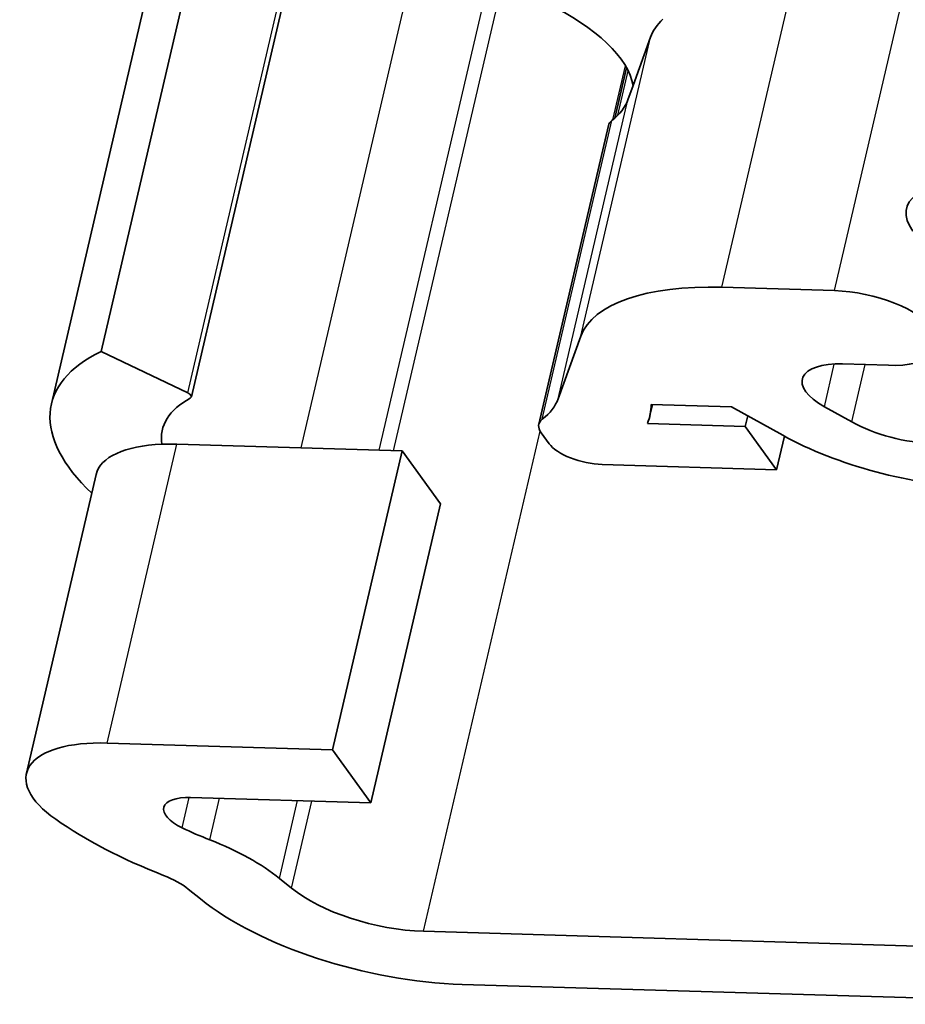
# Model space of a CAD drawing. Units: millimetres. Extents: x 0 to 2378, y 0 to 1682.
# Drawn here: x 2058 to 2072, y 548 to 563 of the extents above; entities that cross this region are included whole.
import ezdxf

# ---------------------------------------------------------------- set-up
doc = ezdxf.new("R2010")
doc.units = ezdxf.units.MM
doc.header["$LTSCALE"] = 2
doc.layers.add('Visible', color=7, linetype='Continuous', lineweight=35)
doc.layers.add('Visible narrow', color=7, linetype='Continuous', lineweight=25)

msp = doc.modelspace()

# ---------------------------------------------------------------- linework, layer by layer
at = {"layer": 'Visible'}
for p, q in [((2059.1972, 557.8736), (2263.6039, 1434.8373)), ((2058.4123, 557.0482), (2262.8189, 1434.0118)), ((2060.6229, 557.1584), (2265.0295, 1434.1221)), ((2067.5979, 562.0735), (2067.8739, 562.8349)), ((2067.3113, 561.5612), (2067.496, 562.3533)), ((2067.5979, 562.0735), (2067.5159, 561.8474)), ((2066.1097, 556.7253), (2067.2094, 561.4433)), ((2070.7773, 558.8358), (2069.0003, 558.8887)), ((2066.7742, 558.1168), (2066.4162, 557.1294)), ((2059.1972, 557.8736), (2060.5646, 557.2226)), ((2070.9075, 557.6782), (2071.6334, 557.6566)), ((2067.864, 556.8619), (2067.9053, 557.0389)), ((2067.8857, 557.0395), (2069.1507, 557.0018)), ((2069.1507, 557.0018), (2069.961, 556.5526)), ((2071.0532, 556.763), (2070.6191, 557.0036)), ((2069.3689, 556.6917), (2069.408, 556.8592)), ((2069.3689, 556.6917), (2067.8246, 556.7377)), ((2069.8646, 556.009), (2069.3689, 556.6917)), ((2066.1468, 556.5922), (2066.2721, 556.4195)), ((2069.8646, 556.009), (2069.9878, 556.5378)), ((2063.9496, 556.3051), (2060.391, 556.4111)), ((2062.8499, 551.5871), (2063.9496, 556.3051)), ((2064.5579, 555.4673), (2063.9496, 556.3051)), ((2067.1096, 556.091), (2069.8646, 556.009)), ((2058.0194, 551.2161), (2059.1191, 555.9341)), ((2063.4582, 550.7492), (2064.5579, 555.4673)), ((2059.2913, 551.6931), (2062.8499, 551.5871)), ((2062.8499, 551.5871), (2063.4582, 550.7492)), ((2063.4582, 550.7492), (2060.6117, 550.834)), ((2062.0132, 549.5571), (2062.2054, 549.4015)), ((2060.7662, 549.2322), (2060.574, 549.3878)), ((2075.2137, 548.3954), (2064.2908, 548.7206)), ((2064.8991, 547.8827), (2075.4546, 547.5684))]:
    msp.add_line(p, q, dxfattribs=at)
for centre, major_axis, start_param, end_param in [((2064.4103, 562.5768), (3.1814, -0.7415), 0.1716673, 1.0611925), ((2071.294, 561.962), (-3.4411, 0.8021), 6.0118218, 6.233282), ((2064.3539, 562.6544), (3.1814, -0.7415), 5.9543228, 6.233282), ((2067.8587, 561.292), (-0.6493, 0.1513), 5.9543228, 6.2831853), ((2073.6708, 559.7271), (-1.753, 0.4086), 5.1621735, 6.7329698), ((2070.1943, 557.244), (-3.4411, 0.8021), 5.1621735, 6.233282), ((2071.2053, 558.2462), (1.2336, -0.2875), 5.1621735, 8.3037661), ((2063.3467, 555.898), (-4.9344, 1.1501), 5.8012757, 6.9025699), ((2071.2454, 557.2127), (-0.9739, 0.227), 5.1621735, 7.2565686), ((2063.3467, 555.898), (-3.1814, 0.7415), 5.8403965, 6.4486494), ((2060.4934, 557.1886), (0.1295, -0.0302), 5.8403965, 7.372072), ((2063.2542, 557.9364), (3.1814, -0.7415), 5.9543228, 6.233282), ((2063.2542, 557.9364), (4.6098, -1.0745), 6.2174838, 6.3731424), ((2066.759, 556.5739), (-0.6493, 0.1513), 5.9543228, 6.7329698), ((2071.8883, 557.0418), (-1.2985, 0.3027), 0.9733833, 2.0205808), ((2071.9652, 557.2216), (3.1165, -0.7264), 4.1149759, 5.1621735), ((2061.0669, 555.4801), (-1.9478, 0.454), 5.2927124, 6.2831853), ((2061.0669, 555.4801), (-1.9478, 0.454), 5.1621735, 5.2927124), ((2066.8843, 556.4013), (0.6493, -0.1513), 3.5913771, 5.1621735), ((2059.9672, 550.7621), (-1.9478, 0.454), 5.1621735, 7.0882212), ((2060.837, 550.5236), (-0.6493, 0.1513), 5.1621735, 7.3637111), ((2062.247, 551.18), (-4.9344, 1.1501), 0.8050359, 1.2383646), ((2062.247, 551.18), (3.1814, -0.7415), 4.2221185, 4.3799573), ((2059.7745, 549.2937), (2.7269, -0.6356), 0.7115839, 1.2383646), ((2059.7745, 549.2937), (-0.9739, 0.227), 3.8531765, 4.3799573), ((2063.6713, 549.574), (1.7855, -0.4162), 3.8531765, 5.1621735), ((2063.6713, 549.574), (-3.5385, 0.8248), 0.7115839, 2.0205808)]:
    msp.add_ellipse(centre, major_axis=major_axis, ratio=0.4182262, start_param=start_param, end_param=end_param, dxfattribs=at)
at = {"layer": 'Visible narrow'}
for p, q in [((2060.5646, 557.2226), (2264.9713, 1434.1862)), ((2062.358, 556.3525), (2108.2127, 753.0825)), ((2063.5886, 556.3159), (2109.3333, 752.574)), ((2063.8155, 556.3091), (2065.5982, 563.9576)), ((2069.0003, 558.8887), (2070.1, 563.6067)), ((2070.7773, 558.8358), (2071.877, 563.5539)), ((2066.7742, 558.1168), (2067.8739, 562.8349)), ((2067.2771, 561.5326), (2067.4763, 562.3874)), ((2067.3583, 561.6053), (2067.5213, 562.3047)), ((2066.4162, 557.1294), (2067.5159, 561.8474)), ((2066.165, 556.8049), (2067.2647, 561.5229)), ((2070.6191, 557.0036), (2070.7761, 557.6771)), ((2071.0532, 556.763), (2071.264, 557.6676)), ((2064.2908, 548.7206), (2066.1312, 556.6162)), ((2059.2913, 551.6931), (2060.391, 556.4111)), ((2060.4754, 550.3553), (2060.5871, 550.8345)), ((2060.9156, 550.1643), (2061.0686, 550.8204)), ((2062.0132, 549.5571), (2062.2991, 550.7837)), ((2062.2054, 549.4015), (2062.526, 550.777))]:
    msp.add_line(p, q, dxfattribs=at)

doc.saveas('drawing.dxf')
